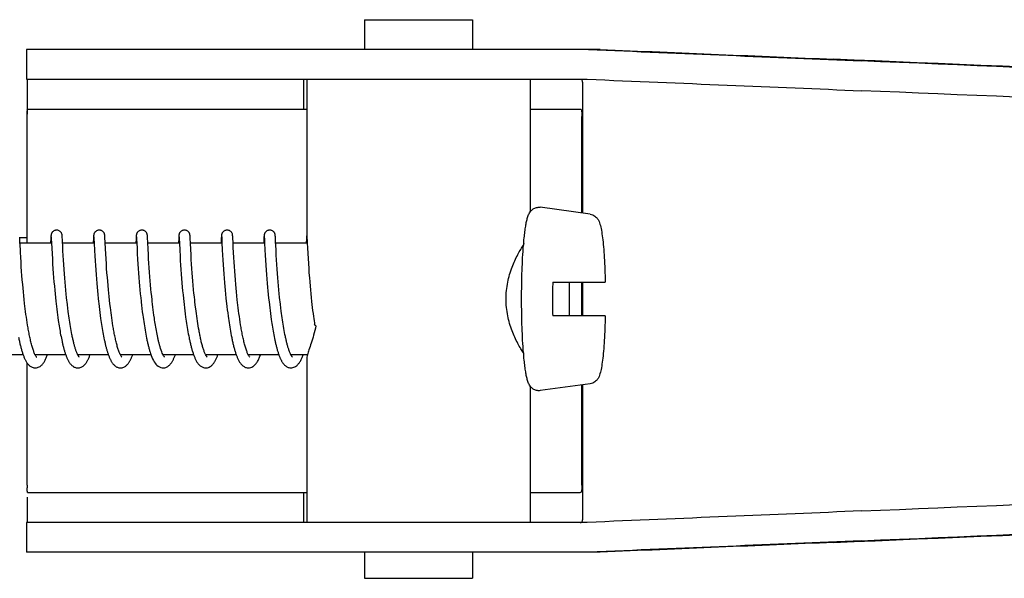
# Model space of a CAD drawing. Units: millimetres. Extents: x 17687 to 24419, y 2673 to 7538.
# Drawn here: x 19325 to 19378, y 6471 to 6501 of the extents above; entities that cross this region are included whole.
import ezdxf

# ---------------------------------------------------------------- set-up
doc = ezdxf.new("R2010")
doc.units = ezdxf.units.MM

# ---------------------------------------------------------------- blocks, each defined once
blk = doc.blocks.new('A$C14704C86')
for p, q in [((503.733, 687.7), (503.733, 686.101)), ((503.733, 687.7), (509.533, 687.7)), ((509.533, 687.7), (509.533, 686.101)), ((485.586, 686.101), (485.586, 684.503)), ((492.446, 686.101), (485.586, 686.101)), ((516.393, 686.101), (492.446, 686.101)), ((485.586, 684.503), (515.697, 684.503)), ((500.486, 682.9), (500.486, 684.5)), ((500.633, 684.503), (500.633, 675.895)), ((512.633, 684.503), (512.633, 677.369)), ((515.462, 677.313), (515.462, 684.258)), ((485.628, 682.9), (500.633, 682.9)), ((512.633, 682.9), (515.331, 682.9)), ((485.626, 675.7), (485.626, 682.5)), ((515.421, 677.318), (515.421, 682.5)), ((515.863, 677.258), (513.176, 677.623)), ((485.216, 676), (485.616, 676)), ((485.229, 675.739), (485.218, 675.964)), ((486.891, 676.011), (486.888, 675.962)), ((486.892, 676.037), (486.891, 676.011)), ((486.894, 676.059), (486.892, 676.037)), ((486.895, 676.072), (486.894, 676.059)), ((486.896, 676.085), (486.895, 676.072)), ((486.907, 676.039), (486.908, 676.033)), ((486.908, 676.033), (486.909, 676.025)), ((486.909, 676.025), (486.909, 676.015)), ((486.909, 676.015), (486.91, 675.998)), ((486.91, 675.998), (486.912, 675.969)), ((486.912, 675.969), (486.915, 675.915)), ((487.501, 676.078), (487.499, 676.091)), ((487.502, 676.064), (487.501, 676.078)), ((487.503, 676.049), (487.502, 676.064)), ((487.504, 676.025), (487.503, 676.049)), ((487.506, 675.988), (487.504, 676.025)), ((487.51, 675.909), (487.506, 675.988)), ((489.18, 676.012), (489.177, 675.961)), ((489.182, 676.037), (489.18, 676.012)), ((489.183, 676.059), (489.182, 676.037)), ((489.184, 676.073), (489.183, 676.059)), ((489.197, 676.039), (489.197, 676.033)), ((489.197, 676.033), (489.198, 676.025)), ((489.198, 676.025), (489.199, 676.015)), ((489.199, 676.015), (489.2, 675.998)), ((489.2, 675.998), (489.202, 675.97)), ((489.202, 675.97), (489.204, 675.917)), ((489.79, 676.081), (489.789, 676.093)), ((489.791, 676.069), (489.79, 676.081)), ((489.792, 676.056), (489.791, 676.069)), ((489.793, 676.034), (489.792, 676.056)), ((489.795, 676.002), (489.793, 676.034)), ((489.798, 675.945), (489.795, 676.002)), ((491.469, 676.004), (491.466, 675.955)), ((491.471, 676.037), (491.469, 676.004)), ((491.473, 676.059), (491.471, 676.037)), ((491.473, 676.073), (491.473, 676.059)), ((491.486, 676.04), (491.487, 676.034)), ((491.487, 676.034), (491.487, 676.026)), ((491.487, 676.026), (491.488, 676.017)), ((491.488, 676.017), (491.489, 676)), ((491.489, 676), (491.491, 675.973)), ((491.491, 675.973), (491.494, 675.922)), ((492.079, 676.085), (492.078, 676.097)), ((492.08, 676.073), (492.079, 676.085)), ((492.081, 676.06), (492.08, 676.073)), ((492.082, 676.038), (492.081, 676.06)), ((492.084, 676.005), (492.082, 676.038)), ((492.087, 675.946), (492.084, 676.005)), ((493.759, 676.009), (493.756, 675.96)), ((493.76, 676.035), (493.759, 676.009)), ((493.762, 676.057), (493.76, 676.035)), ((493.763, 676.071), (493.762, 676.057)), ((493.776, 676.039), (493.776, 676.033)), ((493.776, 676.033), (493.777, 676.025)), ((493.777, 676.025), (493.778, 676.015)), ((493.778, 676.015), (493.779, 675.998)), ((493.779, 675.998), (493.78, 675.971)), ((493.78, 675.971), (493.783, 675.919)), ((494.369, 676.074), (494.368, 676.088)), ((494.37, 676.06), (494.369, 676.074)), ((494.371, 676.044), (494.37, 676.06)), ((494.373, 676.018), (494.371, 676.044)), ((494.375, 675.977), (494.373, 676.018)), ((494.38, 675.872), (494.375, 675.977)), ((496.046, 675.964), (496.034, 675.729)), ((496.048, 676.013), (496.046, 675.964)), ((496.051, 676.06), (496.05, 676.045)), ((496.052, 676.073), (496.051, 676.06)), ((496.065, 676.04), (496.066, 676.034)), ((496.066, 676.034), (496.066, 676.026)), ((496.066, 676.026), (496.067, 676.017)), ((496.067, 676.017), (496.068, 676)), ((496.068, 676), (496.07, 675.973)), ((496.07, 675.973), (496.072, 675.929)), ((496.658, 676.08), (496.657, 676.092)), ((496.659, 676.067), (496.658, 676.08)), ((496.66, 676.053), (496.659, 676.067)), ((496.661, 676.029), (496.66, 676.053)), ((496.664, 675.993), (496.661, 676.029)), ((496.667, 675.925), (496.664, 675.993)), ((498.338, 676.009), (498.335, 675.959)), ((498.339, 676.034), (498.338, 676.009)), ((498.341, 676.057), (498.339, 676.034)), ((498.342, 676.07), (498.341, 676.057)), ((498.343, 676.083), (498.342, 676.07)), ((498.355, 676.04), (498.355, 676.034)), ((498.355, 676.034), (498.356, 676.026)), ((498.356, 676.026), (498.356, 676.017)), ((498.356, 676.017), (498.357, 676)), ((498.357, 676), (498.359, 675.973)), ((498.359, 675.973), (498.362, 675.923)), ((498.948, 676.075), (498.947, 676.088)), ((498.949, 676.06), (498.948, 676.075)), ((498.95, 676.044), (498.949, 676.06)), ((498.952, 676.018), (498.95, 676.044)), ((498.954, 675.976), (498.952, 676.018)), ((498.959, 675.872), (498.954, 675.976)), ((500.627, 676.01), (500.623, 675.936)), ((500.629, 676.035), (500.627, 676.01)), ((500.63, 676.058), (500.629, 676.035)), ((500.631, 676.071), (500.63, 676.058)), ((500.632, 676.084), (500.631, 676.071)), ((500.633, 676.095), (500.632, 676.084)), ((500.647, 675.989), (500.649, 675.957)), ((485.236, 675.606), (485.229, 675.739)), ((486.926, 675.7), (485.231, 675.7)), ((485.251, 675.297), (485.236, 675.606)), ((486.888, 675.962), (486.875, 675.7)), ((486.925, 675.701), (486.939, 675.426)), ((487.526, 675.586), (487.518, 675.743)), ((489.215, 675.7), (487.52, 675.7)), ((487.541, 675.286), (487.526, 675.586)), ((489.177, 675.961), (489.165, 675.717)), ((489.165, 675.717), (489.165, 675.7)), ((489.204, 675.917), (489.213, 675.737)), ((489.213, 675.737), (489.215, 675.705)), ((489.215, 675.705), (489.235, 675.301)), ((491.504, 675.7), (489.81, 675.7)), ((491.466, 675.955), (491.454, 675.7)), ((491.494, 675.922), (491.504, 675.704)), ((491.504, 675.704), (491.518, 675.432)), ((492.096, 675.769), (492.087, 675.946)), ((493.794, 675.7), (492.099, 675.7)), ((493.744, 675.716), (493.743, 675.7)), ((493.756, 675.96), (493.744, 675.716)), ((493.793, 675.712), (493.814, 675.297)), ((494.385, 675.77), (494.38, 675.872)), ((494.389, 675.7), (494.385, 675.77)), ((494.406, 675.358), (494.389, 675.7)), ((496.083, 675.7), (494.389, 675.7)), ((496.083, 675.713), (496.101, 675.346)), ((496.675, 675.77), (496.667, 675.925)), ((496.689, 675.472), (496.675, 675.77)), ((498.373, 675.7), (496.678, 675.7)), ((496.704, 675.194), (496.689, 675.472)), ((498.335, 675.959), (498.322, 675.7)), ((498.362, 675.923), (498.371, 675.738)), ((498.371, 675.738), (498.372, 675.707)), ((498.372, 675.707), (498.39, 675.349)), ((498.964, 675.772), (498.959, 675.872)), ((500.662, 675.7), (498.967, 675.7)), ((498.987, 675.302), (498.972, 675.611)), ((500.623, 675.936), (500.612, 675.7)), ((500.649, 675.957), (500.653, 675.885)), ((500.653, 675.885), (500.662, 675.7)), ((500.662, 675.7), (500.674, 675.453)), ((500.674, 675.453), (500.69, 675.147)), ((485.256, 675.198), (485.251, 675.297)), ((485.271, 674.938), (485.256, 675.198)), ((485.287, 674.681), (485.271, 674.938)), ((486.939, 675.426), (486.955, 675.122)), ((486.955, 675.122), (486.971, 674.851)), ((487.555, 675.038), (487.541, 675.286)), ((487.57, 674.787), (487.555, 675.038)), ((489.235, 675.301), (489.25, 675.018)), ((489.25, 675.018), (489.266, 674.755)), ((489.84, 675.12), (489.825, 675.39)), ((489.855, 674.86), (489.84, 675.12)), ((491.518, 675.432), (491.534, 675.119)), ((491.534, 675.119), (491.55, 674.833)), ((492.13, 675.108), (492.115, 675.378)), ((492.144, 674.861), (492.13, 675.108)), ((493.814, 675.297), (493.829, 675.019)), ((493.829, 675.019), (493.844, 674.761)), ((494.42, 675.096), (494.406, 675.358)), ((494.435, 674.829), (494.42, 675.096)), ((496.101, 675.346), (496.116, 675.061)), ((496.116, 675.061), (496.132, 674.796)), ((496.718, 674.935), (496.704, 675.194)), ((496.734, 674.682), (496.718, 674.935)), ((498.39, 675.349), (498.405, 675.061)), ((498.405, 675.061), (498.422, 674.786)), ((499.001, 675.05), (498.987, 675.302)), ((499.016, 674.799), (499.001, 675.05)), ((500.69, 675.147), (500.706, 674.875)), ((485.303, 674.443), (485.287, 674.681)), ((485.321, 674.184), (485.303, 674.443)), ((486.971, 674.851), (486.987, 674.581)), ((486.987, 674.581), (487.005, 674.323)), ((487.585, 674.548), (487.57, 674.787)), ((487.603, 674.288), (487.585, 674.548)), ((489.266, 674.755), (489.282, 674.498)), ((489.282, 674.498), (489.299, 674.258)), ((489.871, 674.596), (489.855, 674.86)), ((489.888, 674.341), (489.871, 674.596)), ((491.55, 674.833), (491.566, 674.579)), ((491.566, 674.579), (491.582, 674.34)), ((492.159, 674.624), (492.144, 674.861)), ((492.176, 674.368), (492.159, 674.624)), ((493.844, 674.761), (493.86, 674.511)), ((493.86, 674.511), (493.876, 674.277)), ((494.452, 674.573), (494.435, 674.829)), ((494.467, 674.341), (494.452, 674.573)), ((496.132, 674.796), (496.148, 674.538)), ((496.148, 674.538), (496.164, 674.298)), ((496.749, 674.447), (496.734, 674.682)), ((496.768, 674.189), (496.749, 674.447)), ((498.422, 674.786), (498.439, 674.513)), ((498.439, 674.513), (498.457, 674.253)), ((499.031, 674.561), (499.016, 674.799)), ((499.049, 674.302), (499.031, 674.561)), ((500.706, 674.875), (500.722, 674.604)), ((500.722, 674.604), (500.74, 674.342)), ((485.338, 673.96), (485.321, 674.184)), ((485.357, 673.724), (485.338, 673.96)), ((487.005, 674.323), (487.022, 674.087)), ((487.022, 674.087), (487.041, 673.837)), ((487.62, 674.056), (487.603, 674.288)), ((487.639, 673.811), (487.62, 674.056)), ((489.299, 674.258), (489.317, 674.001)), ((489.317, 674.001), (489.335, 673.774)), ((489.905, 674.11), (489.888, 674.341)), ((489.924, 673.861), (489.905, 674.11)), ((489.942, 673.65), (489.924, 673.861)), ((491.582, 674.34), (491.601, 674.081)), ((491.601, 674.081), (491.618, 673.851)), ((491.618, 673.851), (491.638, 673.608)), ((492.193, 674.135), (492.176, 674.368)), ((492.212, 673.889), (492.193, 674.135)), ((492.229, 673.675), (492.212, 673.889)), ((493.876, 674.277), (493.894, 674.028)), ((493.894, 674.028), (493.911, 673.808)), ((494.485, 674.093), (494.467, 674.341)), ((494.501, 673.882), (494.485, 674.093)), ((494.519, 673.663), (494.501, 673.882)), ((496.164, 674.298), (496.183, 674.04)), ((496.183, 674.04), (496.2, 673.812)), ((496.784, 673.966), (496.768, 674.189)), ((496.803, 673.729), (496.784, 673.966)), ((498.457, 674.253), (498.474, 674.014)), ((498.474, 674.014), (498.494, 673.763)), ((499.066, 674.071), (499.049, 674.302)), ((499.085, 673.828), (499.066, 674.071)), ((500.74, 674.342), (500.757, 674.101)), ((500.757, 674.101), (500.777, 673.844)), ((485.378, 673.476), (485.357, 673.724)), ((485.395, 673.282), (485.378, 673.476)), ((487.041, 673.837), (487.058, 673.621)), ((487.058, 673.621), (487.078, 673.397)), ((487.078, 673.397), (487.099, 673.166)), ((487.656, 673.607), (487.639, 673.811)), ((487.674, 673.395), (487.656, 673.607)), ((487.695, 673.177), (487.674, 673.395)), ((489.335, 673.774), (489.355, 673.538)), ((489.355, 673.538), (489.372, 673.342)), ((489.372, 673.342), (489.391, 673.14)), ((489.961, 673.429), (489.942, 673.65)), ((489.982, 673.197), (489.961, 673.429)), ((491.638, 673.608), (491.656, 673.405)), ((491.656, 673.405), (491.675, 673.195)), ((492.248, 673.454), (492.229, 673.675)), ((492.269, 673.226), (492.248, 673.454)), ((493.911, 673.808), (493.93, 673.577)), ((493.93, 673.577), (493.951, 673.336)), ((493.951, 673.336), (493.97, 673.137)), ((494.539, 673.434), (494.519, 673.663)), ((494.561, 673.196), (494.539, 673.434)), ((496.2, 673.812), (496.22, 673.574)), ((496.22, 673.574), (496.237, 673.375)), ((496.237, 673.375), (496.256, 673.17)), ((496.825, 673.479), (496.803, 673.729)), ((496.842, 673.283), (496.825, 673.479)), ((498.494, 673.763), (498.512, 673.544)), ((498.512, 673.544), (498.532, 673.317)), ((499.101, 673.624), (499.085, 673.828)), ((499.12, 673.414), (499.101, 673.624)), ((499.14, 673.196), (499.12, 673.414)), ((500.777, 673.844), (500.795, 673.618)), ((500.795, 673.618), (500.815, 673.382)), ((500.815, 673.382), (500.833, 673.187)), ((513.848, 673.6), (516.67, 673.6)), ((515.421, 671.8), (515.421, 673.6)), ((515.462, 671.8), (515.462, 673.6)), ((485.414, 673.082), (485.395, 673.282)), ((485.435, 672.878), (485.414, 673.082)), ((485.457, 672.668), (485.435, 672.878)), ((487.099, 673.166), (487.117, 672.977)), ((487.117, 672.977), (487.136, 672.785)), ((487.717, 672.954), (487.695, 673.177)), ((487.734, 672.784), (487.717, 672.954)), ((489.391, 673.14), (489.411, 672.934)), ((489.411, 672.934), (489.432, 672.724)), ((490, 673.016), (489.982, 673.197)), ((490.019, 672.829), (490, 673.016)), ((490.039, 672.637), (490.019, 672.829)), ((491.675, 673.195), (491.696, 672.979)), ((491.696, 672.979), (491.718, 672.758)), ((492.287, 673.04), (492.269, 673.226)), ((492.306, 672.851), (492.287, 673.04)), ((492.326, 672.659), (492.306, 672.851)), ((493.97, 673.137), (493.99, 672.931)), ((493.99, 672.931), (494.011, 672.721)), ((494.579, 673.012), (494.561, 673.196)), ((494.598, 672.825), (494.579, 673.012)), ((494.619, 672.634), (494.598, 672.825)), ((496.256, 673.17), (496.276, 672.96)), ((496.276, 672.96), (496.298, 672.743)), ((496.862, 673.08), (496.842, 673.283)), ((496.883, 672.871), (496.862, 673.08)), ((496.905, 672.658), (496.883, 672.871)), ((498.532, 673.317), (498.549, 673.13)), ((498.549, 673.13), (498.568, 672.939)), ((498.568, 672.939), (498.588, 672.742)), ((499.162, 672.974), (499.14, 673.196)), ((499.179, 672.804), (499.162, 672.974)), ((499.198, 672.631), (499.179, 672.804)), ((500.833, 673.187), (500.853, 672.986)), ((500.853, 672.986), (500.873, 672.78)), ((485.481, 672.455), (485.457, 672.668)), ((485.498, 672.312), (485.481, 672.455)), ((485.516, 672.167), (485.498, 672.312)), ((487.136, 672.785), (487.157, 672.59)), ((487.157, 672.59), (487.174, 672.443)), ((487.174, 672.443), (487.191, 672.294)), ((487.191, 672.294), (487.209, 672.145)), ((487.753, 672.611), (487.734, 672.784)), ((487.801, 672.204), (487.779, 672.379)), ((489.432, 672.724), (489.449, 672.564)), ((489.449, 672.564), (489.461, 672.457)), ((489.461, 672.457), (489.48, 672.295)), ((489.48, 672.295), (489.5, 672.133)), ((490.062, 672.44), (490.039, 672.637)), ((490.086, 672.238), (490.062, 672.44)), ((491.718, 672.758), (491.736, 672.589)), ((491.762, 672.36), (491.783, 672.187)), ((492.337, 672.562), (492.326, 672.659)), ((492.354, 672.416), (492.337, 672.562)), ((492.371, 672.269), (492.354, 672.416)), ((492.39, 672.122), (492.371, 672.269)), ((494.011, 672.721), (494.029, 672.561)), ((494.029, 672.561), (494.047, 672.398)), ((494.047, 672.398), (494.066, 672.233)), ((494.672, 672.178), (494.648, 672.375)), ((496.298, 672.743), (496.316, 672.578)), ((496.316, 672.578), (496.329, 672.466)), ((496.329, 672.466), (496.348, 672.296)), ((496.348, 672.296), (496.369, 672.125)), ((496.922, 672.512), (496.905, 672.658)), ((496.939, 672.365), (496.922, 672.512)), ((496.957, 672.217), (496.939, 672.365)), ((498.588, 672.742), (498.61, 672.542)), ((498.61, 672.542), (498.627, 672.389)), ((498.627, 672.389), (498.645, 672.234)), ((499.245, 672.223), (499.224, 672.399)), ((500.873, 672.78), (500.896, 672.57)), ((500.896, 672.57), (500.914, 672.41)), ((500.914, 672.41), (500.933, 672.248)), ((485.534, 672.021), (485.516, 672.167)), ((485.554, 671.875), (485.534, 672.021)), ((485.574, 671.728), (485.554, 671.875)), ((487.209, 672.145), (487.228, 671.996)), ((487.228, 671.996), (487.247, 671.847)), ((487.247, 671.847), (487.268, 671.698)), ((487.823, 672.028), (487.801, 672.204)), ((487.838, 671.911), (487.823, 672.028)), ((487.854, 671.794), (487.838, 671.911)), ((487.871, 671.678), (487.854, 671.794)), ((489.5, 672.133), (489.52, 671.97)), ((489.52, 671.97), (489.542, 671.807)), ((489.542, 671.807), (489.564, 671.645)), ((490.103, 672.102), (490.086, 672.238)), ((490.121, 671.964), (490.103, 672.102)), ((490.14, 671.825), (490.121, 671.964)), ((490.159, 671.685), (490.14, 671.825)), ((491.783, 672.187), (491.804, 672.012)), ((491.804, 672.012), (491.827, 671.838)), ((491.827, 671.838), (491.843, 671.721)), ((492.409, 671.974), (492.39, 672.122)), ((492.429, 671.826), (492.409, 671.974)), ((492.45, 671.678), (492.429, 671.826)), ((494.066, 672.233), (494.087, 672.066)), ((494.087, 672.066), (494.109, 671.899)), ((494.109, 671.899), (494.131, 671.73)), ((494.689, 672.047), (494.672, 672.178)), ((494.706, 671.914), (494.689, 672.047)), ((494.724, 671.782), (494.706, 671.914)), ((494.743, 671.65), (494.724, 671.782)), ((496.369, 672.125), (496.391, 671.952)), ((496.391, 671.952), (496.414, 671.778)), ((496.414, 671.778), (496.43, 671.661)), ((496.975, 672.067), (496.957, 672.217)), ((496.995, 671.917), (496.975, 672.067)), ((497.016, 671.766), (496.995, 671.917)), ((497.038, 671.615), (497.016, 671.766)), ((498.645, 672.234), (498.664, 672.078)), ((498.664, 672.078), (498.685, 671.92)), ((498.685, 671.92), (498.706, 671.762)), ((498.706, 671.762), (498.728, 671.603)), ((499.268, 672.046), (499.245, 672.223)), ((499.283, 671.929), (499.268, 672.046)), ((499.299, 671.811), (499.283, 671.929)), ((499.316, 671.694), (499.299, 671.811)), ((500.933, 672.248), (500.953, 672.084)), ((500.953, 672.084), (500.974, 671.92)), ((500.974, 671.92), (500.996, 671.754)), ((500.996, 671.754), (501.012, 671.644)), ((516.67, 671.8), (513.848, 671.8)), ((485.596, 671.582), (485.574, 671.728)), ((485.618, 671.435), (485.596, 671.582)), ((485.641, 671.29), (485.618, 671.435)), ((485.666, 671.145), (485.641, 671.29)), ((487.268, 671.698), (487.289, 671.549)), ((487.289, 671.549), (487.303, 671.451)), ((487.303, 671.451), (487.318, 671.353)), ((487.318, 671.353), (487.334, 671.255)), ((487.334, 671.255), (487.35, 671.159)), ((487.888, 671.562), (487.871, 671.678)), ((487.906, 671.447), (487.888, 671.562)), ((487.924, 671.333), (487.906, 671.447)), ((487.942, 671.22), (487.924, 671.333)), ((487.961, 671.109), (487.942, 671.22)), ((489.564, 671.645), (489.58, 671.537)), ((489.58, 671.537), (489.596, 671.43)), ((489.596, 671.43), (489.612, 671.323)), ((489.612, 671.323), (489.629, 671.218)), ((489.629, 671.218), (489.647, 671.113)), ((490.18, 671.544), (490.159, 671.685)), ((490.202, 671.404), (490.18, 671.544)), ((490.224, 671.264), (490.202, 671.404)), ((490.248, 671.124), (490.224, 671.264)), ((491.843, 671.721), (491.86, 671.605)), ((491.86, 671.605), (491.877, 671.489)), ((491.877, 671.489), (491.894, 671.374)), ((491.894, 671.374), (491.912, 671.259)), ((491.912, 671.259), (491.931, 671.146)), ((492.464, 671.58), (492.45, 671.678)), ((492.479, 671.482), (492.464, 671.58)), ((492.494, 671.385), (492.479, 671.482)), ((492.51, 671.287), (492.494, 671.385)), ((492.526, 671.191), (492.51, 671.287)), ((494.131, 671.73), (494.147, 671.617)), ((494.147, 671.617), (494.164, 671.504)), ((494.164, 671.504), (494.181, 671.392)), ((494.181, 671.392), (494.198, 671.279)), ((494.198, 671.279), (494.216, 671.167)), ((494.763, 671.518), (494.743, 671.65)), ((494.783, 671.387), (494.763, 671.518)), ((494.804, 671.258), (494.783, 671.387)), ((494.826, 671.129), (494.804, 671.258)), ((496.43, 671.661), (496.447, 671.544)), ((496.447, 671.544), (496.465, 671.428)), ((496.465, 671.428), (496.483, 671.312)), ((496.483, 671.312), (496.501, 671.196)), ((497.061, 671.464), (497.038, 671.615)), ((497.084, 671.315), (497.061, 671.464)), ((497.109, 671.166), (497.084, 671.315)), ((498.728, 671.603), (498.743, 671.497)), ((498.743, 671.497), (498.759, 671.392)), ((498.759, 671.392), (498.776, 671.288)), ((498.776, 671.288), (498.793, 671.184)), ((499.333, 671.578), (499.316, 671.694)), ((499.35, 671.462), (499.333, 671.578)), ((499.368, 671.347), (499.35, 671.462)), ((499.387, 671.234), (499.368, 671.347)), ((499.406, 671.121), (499.387, 671.234)), ((501.012, 671.644), (501.028, 671.534)), ((501.028, 671.534), (501.044, 671.423)), ((501.044, 671.423), (501.059, 671.327)), ((487.35, 671.159), (487.366, 671.063)), ((487.366, 671.063), (487.382, 670.968)), ((487.382, 670.968), (487.399, 670.873)), ((487.399, 670.873), (487.417, 670.78)), ((487.417, 670.78), (487.435, 670.688)), ((487.435, 670.688), (487.453, 670.597)), ((487.981, 671), (487.961, 671.109)), ((488.001, 670.892), (487.981, 671)), ((488.022, 670.787), (488.001, 670.892)), ((489.647, 671.113), (489.664, 671.009)), ((489.664, 671.009), (489.683, 670.907)), ((489.683, 670.907), (489.701, 670.806)), ((489.701, 670.806), (489.72, 670.707)), ((489.72, 670.707), (489.74, 670.609)), ((491.931, 671.146), (491.95, 671.033)), ((491.95, 671.033), (491.969, 670.922)), ((491.969, 670.922), (491.99, 670.813)), ((491.99, 670.813), (492.01, 670.705)), ((492.01, 670.705), (492.032, 670.599)), ((492.543, 671.095), (492.526, 671.191)), ((492.56, 671.001), (492.543, 671.095)), ((492.577, 670.907), (492.56, 671.001)), ((492.595, 670.814), (492.577, 670.907)), ((492.613, 670.723), (492.595, 670.814)), ((492.632, 670.634), (492.613, 670.723)), ((494.216, 671.167), (494.235, 671.056)), ((494.235, 671.056), (494.255, 670.945)), ((494.255, 670.945), (494.275, 670.836)), ((494.275, 670.836), (494.295, 670.728)), ((494.295, 670.728), (494.317, 670.621)), ((494.849, 671.003), (494.826, 671.129)), ((496.501, 671.196), (496.52, 671.081)), ((496.52, 671.081), (496.54, 670.967)), ((496.54, 670.967), (496.561, 670.854)), ((496.561, 670.854), (496.582, 670.743)), ((496.582, 670.743), (496.603, 670.633)), ((498.793, 671.184), (498.81, 671.081)), ((498.81, 671.081), (498.828, 670.978)), ((498.828, 670.978), (498.846, 670.878)), ((498.846, 670.878), (498.864, 670.778)), ((498.864, 670.778), (498.884, 670.68)), ((498.884, 670.68), (498.903, 670.583)), ((499.426, 671.01), (499.406, 671.121)), ((499.446, 670.901), (499.426, 671.01)), ((499.467, 670.794), (499.446, 670.901)), ((487.453, 670.597), (487.472, 670.507)), ((487.472, 670.507), (487.491, 670.419)), ((489.74, 670.609), (489.76, 670.513)), ((498.903, 670.583), (498.923, 670.487)), ((485.402, 669.7), (483.759, 669.7)), ((487.691, 669.7), (486.049, 669.7)), ((486.058, 669.7), (486.053, 669.691)), ((489.981, 669.7), (488.338, 669.7)), ((492.271, 669.7), (490.627, 669.7)), ((492.221, 669.846), (492.243, 669.779)), ((494.56, 669.7), (492.917, 669.7)), ((496.849, 669.7), (495.206, 669.7)), ((495.222, 669.67), (495.207, 669.698)), ((495.215, 669.7), (495.21, 669.69)), ((499.138, 669.7), (497.496, 669.7)), ((497.505, 669.7), (497.5, 669.691)), ((499.794, 669.683), (499.781, 669.708)), ((500.672, 669.7), (499.785, 669.7)), ((485.626, 662.7), (485.626, 669.249)), ((500.633, 669.505), (500.633, 660.7)), ((512.633, 668.031), (512.633, 660.7)), ((515.863, 668.142), (513.176, 667.777)), ((515.421, 662.7), (515.421, 668.082)), ((515.462, 660.942), (515.462, 668.087)), ((485.628, 662.3), (500.633, 662.3)), ((500.486, 660.7), (500.486, 662.3)), ((512.633, 662.3), (515.331, 662.3)), ((485.586, 660.7), (485.586, 659.101)), ((515.697, 660.7), (485.586, 660.7)), ((492.446, 659.101), (485.586, 659.101)), ((516.393, 659.101), (492.446, 659.101)), ((503.733, 659.101), (503.733, 657.7)), ((509.533, 659.101), (509.533, 657.7)), ((503.733, 657.7), (509.533, 657.7))]:
    blk.add_line(p, q)
for points in [[(485.218, 675.964), (485.217, 675.976), (485.215, 676.018)], [(487.198, 676.4), (487.176, 676.399), (487.144, 676.395), (487.113, 676.387), (487.083, 676.376), (487.056, 676.363), (487.031, 676.347), (487.008, 676.33), (486.987, 676.312), (486.969, 676.292), (486.954, 676.273), (486.941, 676.254), (486.931, 676.235), (486.923, 676.217), (486.917, 676.201), (486.912, 676.186), (486.908, 676.174), (486.906, 676.163), (486.904, 676.154), (486.903, 676.146), (486.901, 676.139), (486.901, 676.132), (486.9, 676.126), (486.899, 676.12), (486.898, 676.114), (486.898, 676.108), (486.897, 676.102), (486.897, 676.097), (486.896, 676.085)], [(486.907, 676.045), (486.907, 676.045), (486.907, 676.046), (486.907, 676.046), (486.907, 676.045), (486.907, 676.044), (486.907, 676.042), (486.907, 676.039)], [(487.499, 676.091), (487.499, 676.097), (487.498, 676.103), (487.498, 676.109), (487.497, 676.115), (487.497, 676.121), (487.496, 676.127), (487.495, 676.133), (487.494, 676.14), (487.493, 676.147), (487.491, 676.156), (487.489, 676.166), (487.486, 676.178), (487.482, 676.191), (487.476, 676.208), (487.468, 676.227), (487.458, 676.247), (487.445, 676.268), (487.428, 676.29), (487.409, 676.311), (487.386, 676.331), (487.361, 676.35), (487.333, 676.366), (487.302, 676.38), (487.27, 676.391), (487.235, 676.397), (487.198, 676.4)], [(489.487, 676.4), (489.465, 676.399), (489.433, 676.395), (489.402, 676.387), (489.373, 676.376), (489.346, 676.363), (489.321, 676.348), (489.298, 676.331), (489.277, 676.312), (489.259, 676.293), (489.244, 676.274), (489.231, 676.254), (489.221, 676.235), (489.212, 676.218), (489.206, 676.201), (489.202, 676.187), (489.198, 676.174), (489.195, 676.163), (489.194, 676.155), (489.192, 676.146), (489.191, 676.139), (489.19, 676.133), (489.189, 676.126), (489.188, 676.12), (489.188, 676.114), (489.187, 676.109), (489.187, 676.103), (489.186, 676.097), (489.186, 676.091), (489.185, 676.085), (489.184, 676.073)], [(489.196, 676.045), (489.196, 676.045), (489.196, 676.046), (489.196, 676.046), (489.196, 676.045), (489.197, 676.043), (489.197, 676.041), (489.197, 676.039)], [(489.789, 676.093), (489.788, 676.099), (489.788, 676.104), (489.787, 676.11), (489.787, 676.115), (489.786, 676.121), (489.785, 676.126), (489.784, 676.132), (489.784, 676.138), (489.783, 676.145), (489.781, 676.152), (489.78, 676.16), (489.777, 676.17), (489.774, 676.182), (489.77, 676.196), (489.765, 676.211), (489.757, 676.229), (489.747, 676.248), (489.735, 676.267), (489.72, 676.287), (489.703, 676.307), (489.683, 676.326), (489.66, 676.343), (489.635, 676.359), (489.608, 676.373), (489.579, 676.385), (489.548, 676.393), (489.516, 676.398), (489.487, 676.4)], [(491.777, 676.4), (491.755, 676.399), (491.723, 676.395), (491.692, 676.387), (491.662, 676.376), (491.635, 676.363), (491.61, 676.347), (491.587, 676.33), (491.566, 676.312), (491.548, 676.293), (491.533, 676.273), (491.52, 676.254), (491.51, 676.235), (491.502, 676.217), (491.496, 676.201), (491.491, 676.187), (491.487, 676.174), (491.485, 676.163), (491.483, 676.154), (491.482, 676.146), (491.48, 676.139), (491.479, 676.132), (491.479, 676.126), (491.478, 676.12), (491.477, 676.114), (491.477, 676.108), (491.476, 676.103), (491.475, 676.097), (491.475, 676.091), (491.474, 676.085), (491.473, 676.073)], [(491.486, 676.045), (491.486, 676.045), (491.486, 676.044), (491.486, 676.042), (491.486, 676.04)], [(492.078, 676.097), (492.077, 676.102), (492.077, 676.108), (492.076, 676.113), (492.076, 676.119), (492.075, 676.124), (492.074, 676.13), (492.073, 676.136), (492.072, 676.143), (492.071, 676.15), (492.069, 676.158), (492.067, 676.168), (492.064, 676.179), (492.061, 676.192), (492.055, 676.208), (492.048, 676.225), (492.039, 676.244), (492.027, 676.264), (492.012, 676.284), (491.995, 676.304), (491.975, 676.323), (491.952, 676.341), (491.927, 676.358), (491.9, 676.372), (491.871, 676.384), (491.84, 676.393), (491.807, 676.398), (491.777, 676.4)], [(494.066, 676.4), (494.044, 676.399), (494.011, 676.395), (493.98, 676.387), (493.951, 676.376), (493.924, 676.362), (493.898, 676.347), (493.875, 676.33), (493.855, 676.311), (493.837, 676.292), (493.822, 676.272), (493.809, 676.253), (493.799, 676.234), (493.791, 676.216), (493.785, 676.2), (493.78, 676.186), (493.777, 676.173), (493.774, 676.163), (493.772, 676.154), (493.771, 676.146), (493.77, 676.138), (493.769, 676.132), (493.768, 676.126), (493.767, 676.119), (493.766, 676.114), (493.766, 676.108), (493.765, 676.102), (493.765, 676.096), (493.764, 676.09), (493.764, 676.084), (493.763, 676.071)], [(493.775, 676.045), (493.775, 676.045), (493.775, 676.046), (493.775, 676.046), (493.775, 676.045), (493.775, 676.044), (493.776, 676.042), (493.776, 676.039)], [(494.368, 676.088), (494.367, 676.094), (494.367, 676.101), (494.366, 676.107), (494.366, 676.113), (494.365, 676.119), (494.364, 676.125), (494.363, 676.132), (494.362, 676.139), (494.361, 676.147), (494.359, 676.156), (494.357, 676.167), (494.354, 676.18), (494.349, 676.194), (494.344, 676.21), (494.336, 676.228), (494.327, 676.246), (494.315, 676.266), (494.3, 676.286), (494.283, 676.305), (494.263, 676.324), (494.241, 676.342), (494.215, 676.358), (494.188, 676.373), (494.159, 676.384), (494.128, 676.393), (494.095, 676.398), (494.066, 676.4)], [(496.05, 676.045), (496.05, 676.037), (496.048, 676.013)], [(496.355, 676.4), (496.334, 676.399), (496.302, 676.395), (496.271, 676.387), (496.242, 676.376), (496.214, 676.363), (496.189, 676.348), (496.166, 676.331), (496.145, 676.312), (496.127, 676.293), (496.112, 676.274), (496.099, 676.254), (496.089, 676.235), (496.081, 676.218), (496.074, 676.201), (496.07, 676.187), (496.066, 676.174), (496.064, 676.163), (496.062, 676.155), (496.06, 676.146), (496.059, 676.139), (496.058, 676.133), (496.057, 676.126), (496.057, 676.12), (496.056, 676.114), (496.055, 676.109), (496.055, 676.103), (496.054, 676.097), (496.054, 676.091), (496.053, 676.085), (496.052, 676.073)], [(496.065, 676.045), (496.065, 676.045), (496.065, 676.044), (496.065, 676.042), (496.065, 676.04)], [(496.657, 676.092), (496.656, 676.098), (496.656, 676.104), (496.655, 676.11), (496.655, 676.115), (496.654, 676.121), (496.653, 676.127), (496.653, 676.133), (496.651, 676.14), (496.65, 676.148), (496.649, 676.157), (496.646, 676.167), (496.643, 676.179), (496.639, 676.193), (496.634, 676.209), (496.626, 676.226), (496.617, 676.245), (496.605, 676.265), (496.591, 676.284), (496.573, 676.304), (496.553, 676.323), (496.531, 676.341), (496.506, 676.358), (496.478, 676.372), (496.449, 676.384), (496.418, 676.393), (496.385, 676.398), (496.355, 676.4)], [(498.645, 676.4), (498.622, 676.399), (498.589, 676.394), (498.558, 676.386), (498.529, 676.375), (498.501, 676.362), (498.476, 676.346), (498.453, 676.329), (498.432, 676.31), (498.414, 676.29), (498.399, 676.271), (498.387, 676.251), (498.377, 676.232), (498.369, 676.214), (498.363, 676.198), (498.358, 676.184), (498.355, 676.172), (498.353, 676.161), (498.351, 676.152), (498.349, 676.144), (498.348, 676.137), (498.347, 676.131), (498.347, 676.124), (498.346, 676.118), (498.345, 676.112), (498.345, 676.107), (498.344, 676.101), (498.344, 676.095), (498.343, 676.083)], [(498.354, 676.045), (498.354, 676.045), (498.354, 676.044), (498.354, 676.042), (498.355, 676.04)], [(498.947, 676.088), (498.946, 676.095), (498.946, 676.101), (498.945, 676.107), (498.944, 676.113), (498.944, 676.12), (498.943, 676.126), (498.942, 676.132), (498.941, 676.14), (498.94, 676.148), (498.938, 676.157), (498.936, 676.168), (498.932, 676.18), (498.928, 676.194), (498.923, 676.21), (498.915, 676.228), (498.905, 676.247), (498.893, 676.266), (498.879, 676.286), (498.862, 676.306), (498.842, 676.324), (498.819, 676.342), (498.794, 676.358), (498.767, 676.373), (498.737, 676.384), (498.706, 676.393), (498.674, 676.398), (498.645, 676.4)], [(486.915, 675.915), (486.924, 675.734), (486.925, 675.718), (486.925, 675.701)], [(487.518, 675.743), (487.517, 675.777), (487.51, 675.909)], [(489.825, 675.39), (489.808, 675.732), (489.807, 675.748), (489.807, 675.764), (489.806, 675.779), (489.798, 675.945)], [(492.115, 675.378), (492.097, 675.735), (492.096, 675.769)], [(493.783, 675.919), (493.792, 675.743), (493.793, 675.712)], [(496.034, 675.729), (496.033, 675.71), (496.033, 675.7)], [(496.072, 675.929), (496.081, 675.747), (496.083, 675.713)], [(498.972, 675.611), (498.966, 675.735), (498.964, 675.772)], [(487.779, 672.379), (487.759, 672.554), (487.753, 672.611)], [(491.736, 672.589), (491.742, 672.532), (491.762, 672.36)], [(494.648, 672.375), (494.626, 672.57), (494.619, 672.634)], [(499.224, 672.399), (499.204, 672.573), (499.198, 672.631)], [(486.053, 669.69), (486.036, 669.724), (486.019, 669.762), (486.002, 669.802), (485.984, 669.845), (485.967, 669.891), (485.95, 669.939), (485.933, 669.989), (485.916, 670.042), (485.899, 670.096), (485.883, 670.153), (485.866, 670.211), (485.85, 670.27), (485.834, 670.331), (485.819, 670.394), (485.804, 670.458), (485.789, 670.523), (485.774, 670.589), (485.759, 670.656), (485.745, 670.724), (485.731, 670.792), (485.718, 670.862), (485.704, 670.932), (485.691, 671.002), (485.678, 671.074), (485.666, 671.145)], [(488.343, 669.69), (488.33, 669.716), (488.317, 669.743), (488.304, 669.772), (488.291, 669.802), (488.278, 669.834), (488.265, 669.867), (488.253, 669.901), (488.24, 669.936), (488.228, 669.973), (488.215, 670.01), (488.203, 670.049), (488.191, 670.088), (488.179, 670.129), (488.167, 670.17), (488.155, 670.212), (488.143, 670.256), (488.132, 670.3), (488.12, 670.345), (488.109, 670.391), (488.098, 670.438), (488.086, 670.485), (488.075, 670.534), (488.064, 670.583), (488.054, 670.633), (488.043, 670.684), (488.032, 670.735), (488.022, 670.787)], [(490.631, 669.694), (490.613, 669.728), (490.596, 669.766), (490.579, 669.806), (490.562, 669.849), (490.544, 669.895), (490.527, 669.943), (490.51, 669.993), (490.494, 670.045), (490.477, 670.099), (490.461, 670.155), (490.445, 670.212), (490.429, 670.271), (490.413, 670.331), (490.398, 670.393), (490.383, 670.455), (490.368, 670.519), (490.354, 670.583), (490.34, 670.649), (490.326, 670.715), (490.312, 670.782), (490.299, 670.849), (490.286, 670.917), (490.273, 670.986), (490.26, 671.055), (490.248, 671.124)], [(495.207, 669.698), (495.192, 669.728), (495.177, 669.76), (495.162, 669.795), (495.147, 669.832), (495.132, 669.871), (495.117, 669.912), (495.102, 669.955), (495.087, 669.999), (495.072, 670.045), (495.058, 670.093), (495.043, 670.142), (495.029, 670.193), (495.015, 670.244), (495.001, 670.297), (494.987, 670.351), (494.973, 670.406), (494.96, 670.462), (494.947, 670.519), (494.934, 670.577), (494.921, 670.636), (494.909, 670.696), (494.896, 670.756), (494.884, 670.817), (494.872, 670.878), (494.86, 670.94), (494.849, 671.003)], [(497.51, 669.672), (497.494, 669.703), (497.477, 669.737), (497.461, 669.775), (497.444, 669.815), (497.427, 669.858), (497.41, 669.903), (497.393, 669.951), (497.376, 670.001), (497.359, 670.053), (497.343, 670.108), (497.326, 670.164), (497.31, 670.221), (497.294, 670.281), (497.279, 670.342), (497.263, 670.405), (497.248, 670.468), (497.233, 670.534), (497.218, 670.6), (497.204, 670.668), (497.189, 670.737), (497.175, 670.806), (497.162, 670.877), (497.148, 670.948), (497.135, 671.02), (497.122, 671.093), (497.109, 671.166)], [(499.781, 669.708), (499.768, 669.734), (499.755, 669.762), (499.743, 669.792), (499.73, 669.823), (499.717, 669.855), (499.704, 669.889), (499.691, 669.925), (499.679, 669.961), (499.666, 669.999), (499.653, 670.038), (499.641, 670.078), (499.629, 670.12), (499.616, 670.162), (499.604, 670.206), (499.592, 670.25), (499.58, 670.296), (499.568, 670.342), (499.556, 670.389), (499.545, 670.437), (499.533, 670.486), (499.522, 670.536), (499.511, 670.586), (499.5, 670.637), (499.489, 670.689), (499.478, 670.741), (499.467, 670.794)], [(485.153, 670.651), (485.164, 670.598), (485.175, 670.545), (485.186, 670.492), (485.197, 670.44), (485.209, 670.389), (485.22, 670.338), (485.232, 670.288), (485.244, 670.238), (485.256, 670.189), (485.269, 670.141), (485.281, 670.094), (485.294, 670.047), (485.306, 670.001), (485.319, 669.956), (485.333, 669.911), (485.346, 669.867), (485.36, 669.825), (485.373, 669.783), (485.387, 669.741), (485.402, 669.701)], [(487.491, 670.419), (487.501, 670.375), (487.511, 670.332), (487.521, 670.289), (487.532, 670.246), (487.542, 670.204), (487.552, 670.163), (487.563, 670.121), (487.574, 670.081), (487.585, 670.04), (487.596, 670.001), (487.607, 669.961), (487.619, 669.922), (487.63, 669.884), (487.642, 669.846), (487.654, 669.809), (487.666, 669.772), (487.679, 669.736), (487.691, 669.701)], [(489.76, 670.513), (489.77, 670.466), (489.781, 670.419), (489.791, 670.373), (489.802, 670.327), (489.812, 670.282), (489.823, 670.237), (489.834, 670.193), (489.845, 670.149), (489.856, 670.106), (489.868, 670.064), (489.879, 670.022), (489.891, 669.981), (489.903, 669.94), (489.915, 669.9), (489.927, 669.861), (489.939, 669.822), (489.952, 669.784), (489.964, 669.747), (489.977, 669.711)], [(492.032, 670.599), (492.042, 670.547), (492.053, 670.495), (492.064, 670.444), (492.076, 670.394), (492.087, 670.344), (492.099, 670.295), (492.11, 670.246), (492.122, 670.198), (492.134, 670.151), (492.146, 670.105), (492.159, 670.059), (492.171, 670.014), (492.184, 669.97), (492.196, 669.926), (492.209, 669.884), (492.221, 669.846)], [(492.797, 670), (492.788, 670.031), (492.776, 670.066), (492.766, 670.102), (492.755, 670.139), (492.744, 670.177), (492.733, 670.215), (492.723, 670.254), (492.712, 670.294), (492.702, 670.335), (492.692, 670.376), (492.681, 670.417), (492.671, 670.46), (492.661, 670.502), (492.652, 670.546), (492.642, 670.589), (492.632, 670.634)], [(494.317, 670.621), (494.327, 670.568), (494.339, 670.515), (494.35, 670.463), (494.361, 670.412), (494.373, 670.361), (494.384, 670.31), (494.396, 670.26), (494.409, 670.211), (494.421, 670.162), (494.433, 670.114), (494.446, 670.066), (494.459, 670.019), (494.472, 669.973), (494.485, 669.928), (494.499, 669.883), (494.513, 669.839), (494.527, 669.796), (494.541, 669.754), (494.555, 669.712)], [(496.603, 670.633), (496.615, 670.579), (496.626, 670.525), (496.637, 670.472), (496.649, 670.419), (496.661, 670.367), (496.673, 670.315), (496.685, 670.264), (496.697, 670.214), (496.71, 670.164), (496.722, 670.115), (496.735, 670.067), (496.748, 670.019), (496.762, 669.973), (496.775, 669.926), (496.789, 669.881), (496.803, 669.837), (496.817, 669.793), (496.831, 669.751), (496.846, 669.709)], [(498.923, 670.487), (498.934, 670.44), (498.944, 670.394), (498.954, 670.348), (498.965, 670.302), (498.976, 670.257), (498.987, 670.213), (498.998, 670.169), (499.009, 670.125), (499.021, 670.082), (499.032, 670.04), (499.044, 669.998), (499.056, 669.957), (499.068, 669.916), (499.08, 669.877), (499.092, 669.837), (499.104, 669.799), (499.117, 669.761), (499.13, 669.724)], [(485.402, 669.701), (485.416, 669.662), (485.431, 669.623), (485.446, 669.585), (485.461, 669.548), (485.477, 669.512), (485.493, 669.477), (485.509, 669.443), (485.526, 669.409), (485.544, 669.377), (485.562, 669.345), (485.58, 669.315), (485.6, 669.285), (485.62, 669.255), (485.642, 669.226), (485.665, 669.199), (485.69, 669.171), (485.717, 669.144), (485.746, 669.119), (485.778, 669.094), (485.814, 669.071), (485.852, 669.049), (485.893, 669.031), (485.937, 669.016), (485.982, 669.006), (486.029, 669.001), (486.053, 669)], [(486.053, 669), (486.111, 669.004), (486.165, 669.015), (486.217, 669.033), (486.265, 669.055), (486.309, 669.081), (486.349, 669.11), (486.385, 669.14), (486.417, 669.172), (486.446, 669.205), (486.473, 669.238), (486.498, 669.273), (486.522, 669.309), (486.544, 669.345), (486.566, 669.383), (486.587, 669.422), (486.606, 669.463), (486.626, 669.504), (486.645, 669.547), (486.663, 669.591), (486.681, 669.637), (486.698, 669.683), (486.704, 669.7)], [(486.1, 669.611), (486.086, 669.634), (486.07, 669.66), (486.053, 669.69)], [(487.691, 669.701), (487.704, 669.666), (487.717, 669.632), (487.73, 669.598), (487.743, 669.566), (487.757, 669.533), (487.771, 669.502), (487.785, 669.471), (487.8, 669.441), (487.815, 669.411), (487.83, 669.383), (487.846, 669.354), (487.862, 669.327), (487.879, 669.3), (487.897, 669.274), (487.915, 669.248), (487.934, 669.223), (487.955, 669.199), (487.976, 669.174), (488, 669.151), (488.024, 669.128), (488.051, 669.106), (488.081, 669.085), (488.112, 669.065), (488.146, 669.047), (488.182, 669.031), (488.219, 669.018), (488.258, 669.009), (488.298, 669.002), (488.342, 669)], [(488.347, 669.7), (488.344, 669.694), (488.342, 669.691)], [(488.343, 669), (488.377, 669.001), (488.424, 669.008), (488.47, 669.02), (488.513, 669.035), (488.554, 669.055), (488.592, 669.077), (488.627, 669.101), (488.658, 669.126), (488.687, 669.153), (488.714, 669.18), (488.738, 669.208), (488.761, 669.236), (488.783, 669.266), (488.803, 669.296), (488.823, 669.326), (488.841, 669.358), (488.859, 669.391), (488.877, 669.424), (488.894, 669.458), (488.91, 669.493), (488.926, 669.529), (488.942, 669.566), (488.957, 669.604), (488.972, 669.643), (488.987, 669.683), (488.994, 669.7)], [(488.39, 669.61), (488.38, 669.626), (488.368, 669.646), (488.355, 669.667), (488.343, 669.69)], [(489.977, 669.711), (489.99, 669.675), (490.003, 669.64), (490.017, 669.605), (490.03, 669.572), (490.044, 669.539), (490.058, 669.506), (490.073, 669.475), (490.087, 669.444), (490.103, 669.414), (490.118, 669.385), (490.134, 669.357), (490.15, 669.329), (490.167, 669.302), (490.185, 669.275), (490.204, 669.249), (490.223, 669.224), (490.243, 669.199), (490.265, 669.175), (490.288, 669.152), (490.313, 669.129), (490.341, 669.106), (490.37, 669.085), (490.401, 669.065), (490.435, 669.047), (490.471, 669.031), (490.509, 669.018), (490.548, 669.009), (490.588, 669.002), (490.632, 669)], [(490.678, 669.613), (490.663, 669.636), (490.647, 669.663), (490.631, 669.694)], [(490.637, 669.7), (490.633, 669.694), (490.632, 669.691)], [(490.632, 669), (490.667, 669.002), (490.714, 669.008), (490.759, 669.02), (490.802, 669.035), (490.842, 669.054), (490.879, 669.075), (490.913, 669.099), (490.944, 669.123), (490.972, 669.148), (490.998, 669.174), (491.022, 669.201), (491.044, 669.228), (491.065, 669.255), (491.084, 669.283), (491.103, 669.312), (491.121, 669.341), (491.138, 669.371), (491.155, 669.402), (491.171, 669.433), (491.186, 669.465), (491.202, 669.498), (491.217, 669.532), (491.231, 669.566), (491.245, 669.601), (491.259, 669.637), (491.273, 669.673), (491.283, 669.7)], [(492.243, 669.779), (492.281, 669.671), (492.32, 669.572), (492.359, 669.482), (492.399, 669.401), (492.441, 669.326), (492.486, 669.259), (492.534, 669.198), (492.588, 669.142), (492.652, 669.09), (492.723, 669.048), (492.8, 669.018), (492.878, 669.002), (492.923, 669)], [(492.926, 669.681), (492.9, 669.734), (492.872, 669.797), (492.844, 669.869), (492.814, 669.951), (492.797, 670)], [(492.926, 669.7), (492.924, 669.696), (492.921, 669.691)], [(492.921, 669), (492.938, 669), (492.979, 669.004), (493.02, 669.012), (493.06, 669.023), (493.098, 669.038), (493.135, 669.056), (493.169, 669.076), (493.2, 669.097), (493.229, 669.12), (493.256, 669.144), (493.281, 669.168), (493.304, 669.193), (493.326, 669.219), (493.347, 669.246), (493.366, 669.273), (493.385, 669.301), (493.403, 669.329), (493.42, 669.359), (493.437, 669.389), (493.454, 669.42), (493.47, 669.452), (493.485, 669.485), (493.5, 669.519), (493.515, 669.553), (493.53, 669.589), (493.544, 669.625), (493.559, 669.662), (493.572, 669.7)], [(492.993, 669.579), (492.996, 669.578), (492.987, 669.587), (492.971, 669.608), (492.95, 669.64), (492.926, 669.681)], [(494.555, 669.712), (494.57, 669.672), (494.585, 669.632), (494.6, 669.593), (494.616, 669.555), (494.632, 669.518), (494.648, 669.482), (494.665, 669.447), (494.682, 669.413), (494.7, 669.38), (494.718, 669.347), (494.737, 669.316), (494.757, 669.285), (494.778, 669.255), (494.8, 669.226), (494.824, 669.198), (494.849, 669.17), (494.876, 669.143), (494.906, 669.117), (494.938, 669.092), (494.974, 669.069), (495.013, 669.048), (495.054, 669.03), (495.097, 669.016), (495.143, 669.006), (495.189, 669.001), (495.211, 669)], [(495.211, 669), (495.26, 669.003), (495.31, 669.012), (495.358, 669.026), (495.403, 669.045), (495.444, 669.067), (495.481, 669.091), (495.515, 669.117), (495.546, 669.144), (495.574, 669.171), (495.599, 669.2), (495.623, 669.228), (495.645, 669.258), (495.666, 669.287), (495.686, 669.318), (495.704, 669.349), (495.722, 669.381), (495.74, 669.414), (495.757, 669.447), (495.773, 669.482), (495.789, 669.517), (495.805, 669.553), (495.82, 669.59), (495.835, 669.627), (495.849, 669.665), (495.862, 669.7)], [(495.272, 669.592), (495.261, 669.606), (495.249, 669.624), (495.236, 669.645), (495.222, 669.67)], [(496.846, 669.709), (496.861, 669.668), (496.876, 669.628), (496.891, 669.589), (496.907, 669.551), (496.923, 669.514), (496.94, 669.478), (496.957, 669.442), (496.974, 669.408), (496.992, 669.375), (497.01, 669.343), (497.029, 669.311), (497.049, 669.281), (497.07, 669.251), (497.093, 669.222), (497.116, 669.194), (497.142, 669.167), (497.169, 669.14), (497.199, 669.114), (497.231, 669.09), (497.267, 669.067), (497.306, 669.046), (497.347, 669.029), (497.39, 669.015), (497.435, 669.005), (497.48, 669), (497.5, 669)], [(497.5, 669), (497.511, 669), (497.569, 669.006), (497.626, 669.019), (497.682, 669.04), (497.732, 669.066), (497.777, 669.095), (497.818, 669.128), (497.854, 669.162), (497.887, 669.198), (497.917, 669.234), (497.945, 669.272), (497.971, 669.311), (497.995, 669.352), (498.019, 669.394), (498.041, 669.437), (498.063, 669.483), (498.084, 669.53), (498.105, 669.578), (498.124, 669.628), (498.144, 669.68), (498.151, 669.7)], [(497.554, 669.602), (497.54, 669.621), (497.526, 669.645), (497.51, 669.672)], [(499.13, 669.724), (499.143, 669.687), (499.156, 669.652), (499.17, 669.617), (499.183, 669.582), (499.197, 669.549), (499.212, 669.516), (499.226, 669.484), (499.241, 669.453), (499.256, 669.422), (499.272, 669.392), (499.288, 669.364), (499.304, 669.335), (499.321, 669.308), (499.339, 669.281), (499.358, 669.254), (499.377, 669.228), (499.398, 669.203), (499.42, 669.178), (499.444, 669.154), (499.47, 669.13), (499.497, 669.107), (499.528, 669.085), (499.561, 669.064), (499.598, 669.045), (499.636, 669.028), (499.678, 669.015), (499.722, 669.006), (499.767, 669.001), (499.789, 669)], [(499.794, 669.7), (499.793, 669.697), (499.79, 669.691)], [(499.79, 669), (499.843, 669.003), (499.896, 669.014), (499.947, 669.03), (499.994, 669.051), (500.037, 669.076), (500.077, 669.103), (500.113, 669.133), (500.145, 669.163), (500.174, 669.195), (500.201, 669.227), (500.226, 669.261), (500.25, 669.295), (500.272, 669.33), (500.293, 669.367), (500.314, 669.404), (500.333, 669.443), (500.352, 669.483), (500.371, 669.524), (500.389, 669.566), (500.407, 669.61), (500.424, 669.654), (500.441, 669.7), (500.441, 669.7)], [(499.84, 669.607), (499.829, 669.622), (499.818, 669.64), (499.806, 669.661), (499.794, 669.683)], [(486.127, 669.578), (486.128, 669.578), (486.122, 669.584), (486.113, 669.595), (486.1, 669.611)], [(488.415, 669.579), (488.415, 669.58), (488.409, 669.586), (488.4, 669.597), (488.39, 669.61)], [(490.706, 669.578), (490.706, 669.578), (490.7, 669.584), (490.69, 669.596), (490.678, 669.613)], [(495.281, 669.581), (495.285, 669.577), (495.285, 669.578), (495.28, 669.583), (495.272, 669.592)], [(497.573, 669.579), (497.575, 669.577), (497.572, 669.581), (497.564, 669.589), (497.554, 669.602)], [(499.863, 669.579), (499.863, 669.579), (499.857, 669.585), (499.849, 669.594), (499.84, 669.607)]]:
    blk.add_lwpolyline(points)
for centre, radius, start, end in [((532.754, 673.941), 20.54, 175.0846, 175.38), ((563.035, 672.701), 49.194, 178.9531, 180.0014), ((466, 672.705), 48.755, 359.9939, 1.0516), ((562.595, 672.695), 48.755, 179.9939, 181.0516), ((465.56, 672.699), 49.194, 358.9531, 0.0014), ((532.751, 671.459), 20.538, 184.622, 184.9157), ((550.622, 662.699), 64.997, 179.99874, 180.12158)]:
    blk.add_arc(centre, radius, start, end)
for centre, major_axis, start_param, end_param in [((498.417, 686.965), (70, -2.975), -1.320273, -1.095754), ((500.926, 686.886), (70, -2.975), -1.347924, -1.159059), ((562.002, 684.03), (82.64, -3.513), 1.515318, 1.982534), ((574.088, 683.475), (95.47, -4.058), 1.662935, 2.045839), ((498.417, 685.363), (70, -2.975), -1.321288, -1.095754), ((574.088, 681.874), (95.47, -4.058), 1.663654, 2.045839), ((574.088, 663.329), (95.47, 4.058), -2.045839, -1.663633), ((498.417, 659.84), (70, 2.975), 1.095754, 1.321288), ((562.002, 661.173), (82.64, 3.513), -1.982534, -1.515318), ((574.088, 661.728), (95.47, 4.058), -2.045839, -1.662935), ((498.417, 658.238), (70, 2.975), 1.095754, 1.320273), ((500.926, 658.317), (70, 2.975), 1.159059, 1.347924)]:
    blk.add_ellipse(centre, major_axis=major_axis, ratio=0.001852, start_param=start_param, end_param=end_param)
for points, knots in [([(485.625, 684.432), (485.625, 684.419), (485.623, 684.353), (485.623, 684.286), (485.622, 684.232)], [0, 0, 0, 0, 0.190115, 1, 1, 1, 1]), ([(485.628, 684.5), (485.626, 684.5), (485.628, 684.491), (485.625, 684.481), (485.626, 684.458), (485.625, 684.442), (485.625, 684.432)], [0, 0, 0, 0, 0.063791, 0.252033, 0.564434, 1, 1, 1, 1]), ([(515.462, 684.266), (515.462, 684.297), (515.459, 684.352), (515.444, 684.424), (515.413, 684.476), (515.38, 684.493), (515.363, 684.497)], [0, 0, 0, 0, 0.347133, 0.611811, 0.815241, 1, 1, 1, 1]), ([(485.622, 684.232), (485.621, 684.134), (485.617, 683.6), (485.616, 683.067), (485.616, 682.632)], [0, 0, 0, 0, 0.184171, 1, 1, 1, 1]), ([(485.626, 682.5), (485.626, 682.551), (485.626, 682.625), (485.626, 682.719), (485.626, 682.78), (485.627, 682.827), (485.625, 682.867), (485.63, 682.884), (485.625, 682.9), (485.628, 682.9)], [0, 0, 0, 0, 0.382165, 0.55565, 0.707162, 0.831469, 0.923666, 0.980544, 1, 1, 1, 1]), ([(515.331, 682.9), (515.347, 682.9), (515.384, 682.864), (515.402, 682.778), (515.419, 682.652), (515.421, 682.554), (515.421, 682.5)], [0, 0, 0, 0, 0.109263, 0.310206, 0.619483, 1, 1, 1, 1]), ([(512.289, 675.701), (512.3, 675.824), (512.322, 676.057), (512.361, 676.384), (512.404, 676.669), (512.453, 676.915), (512.513, 677.132), (512.585, 677.305), (512.683, 677.442), (512.804, 677.549), (512.975, 677.625), (513.109, 677.632), (513.176, 677.623)], [0, 0, 0, 0, 0.158111, 0.298939, 0.421763, 0.527206, 0.618993, 0.709752, 0.764777, 0.83311, 0.913897, 1, 1, 1, 1]), ([(515.863, 677.258), (515.91, 677.252), (516, 677.227), (516.142, 677.145), (516.26, 677.019), (516.339, 676.862), (516.409, 676.661), (516.47, 676.372), (516.53, 675.965), (516.58, 675.473), (516.621, 674.904), (516.652, 674.271), (516.665, 673.829), (516.67, 673.6)], [0, 0, 0, 0, 0.036514, 0.06958, 0.124151, 0.165267, 0.202816, 0.286305, 0.390345, 0.516535, 0.662767, 0.825439, 1, 1, 1, 1]), ([(500.633, 675.899), (500.633, 675.877), (500.64, 675.826), (500.652, 675.776), (500.659, 675.746)], [0, 0, 0, 0, 0.415313, 1, 1, 1, 1]), ([(512.281, 669.804), (512.229, 669.879), (512.124, 670.044), (511.906, 670.431), (511.641, 671.011), (511.403, 671.812), (511.31, 672.7), (511.403, 673.587), (511.641, 674.388), (511.906, 674.969), (512.124, 675.355), (512.229, 675.521), (512.28, 675.596)], [0, 0, 0, 0, 0.043982, 0.095379, 0.215803, 0.353249, 0.499981, 0.646717, 0.78417, 0.904604, 0.95601, 1, 1, 1, 1]), ([(512.179, 672.7), (512.179, 673.213), (512.194, 674.179), (512.244, 675.144), (512.28, 675.595)], [0, 0, 0, 0, 0.531158, 1, 1, 1, 1]), ([(512.28, 669.804), (512.244, 670.256), (512.194, 671.221), (512.179, 672.187), (512.179, 672.7)], [0, 0, 0, 0, 0.468845, 1, 1, 1, 1]), ([(516.67, 671.8), (516.665, 671.571), (516.652, 671.129), (516.621, 670.496), (516.58, 669.927), (516.53, 669.435), (516.47, 669.028), (516.408, 668.739), (516.339, 668.538), (516.259, 668.381), (516.141, 668.255), (515.999, 668.173), (515.91, 668.148), (515.863, 668.142)], [0, 0, 0, 0, 0.174575, 0.337241, 0.483484, 0.60968, 0.713731, 0.797221, 0.834795, 0.87598, 0.930378, 0.963649, 1, 1, 1, 1]), ([(501.132, 671.259), (501.095, 671.092), (501.014, 670.781), (500.882, 670.354), (500.765, 670.002), (500.697, 669.791), (500.672, 669.699)], [0, 0, 0, 0, 0.31492, 0.592444, 0.823962, 1, 1, 1, 1]), ([(501.132, 671.259), (501.122, 671.263), (501.092, 671.277), (501.063, 671.304), (501.059, 671.327)], [0, 0, 0, 0, 0.321033, 1, 1, 1, 1]), ([(500.672, 669.699), (500.661, 669.661), (500.644, 669.595), (500.633, 669.528), (500.633, 669.501)], [0, 0, 0, 0, 0.595624, 1, 1, 1, 1]), ([(513.176, 667.777), (513.109, 667.768), (512.975, 667.775), (512.804, 667.852), (512.682, 667.958), (512.586, 668.096), (512.512, 668.268), (512.453, 668.485), (512.404, 668.731), (512.361, 669.016), (512.322, 669.343), (512.3, 669.576), (512.289, 669.699)], [0, 0, 0, 0, 0.086193, 0.166876, 0.23516, 0.290424, 0.381082, 0.472846, 0.578273, 0.701087, 0.841903, 1, 1, 1, 1]), ([(485.628, 662.3), (485.626, 662.3), (485.629, 662.31), (485.626, 662.32), (485.627, 662.344), (485.626, 662.374), (485.626, 662.412), (485.626, 662.475), (485.626, 662.525), (485.626, 662.561)], [0, 0, 0, 0, 0.017934, 0.070609, 0.156562, 0.274247, 0.421053, 0.59343, 1, 1, 1, 1]), ([(515.421, 662.7), (515.421, 662.646), (515.419, 662.548), (515.402, 662.422), (515.384, 662.336), (515.347, 662.3), (515.331, 662.3)], [0, 0, 0, 0, 0.380517, 0.689794, 0.890737, 1, 1, 1, 1]), ([(485.617, 662.057), (485.617, 661.883), (485.618, 661.569), (485.619, 661.159), (485.624, 660.882), (485.623, 660.746), (485.627, 660.704)], [0, 0, 0, 0, 0.385755, 0.697436, 0.908227, 1, 1, 1, 1]), ([(515.331, 660.7), (515.356, 660.7), (515.412, 660.714), (515.438, 660.765), (515.446, 660.791)], [0, 0, 0, 0, 0.477926, 1, 1, 1, 1]), ([(515.446, 660.791), (515.449, 660.801), (515.46, 660.848), (515.462, 660.896), (515.462, 660.934)], [0, 0, 0, 0, 0.209518, 1, 1, 1, 1])]:
    blk.add_open_spline(points, degree=3, knots=knots)

msp = doc.modelspace()

# ---------------------------------------------------------------- block references
msp.add_blockref('A$C14704C86', (18839.802, 5813.234))

doc.saveas('drawing.dxf')
